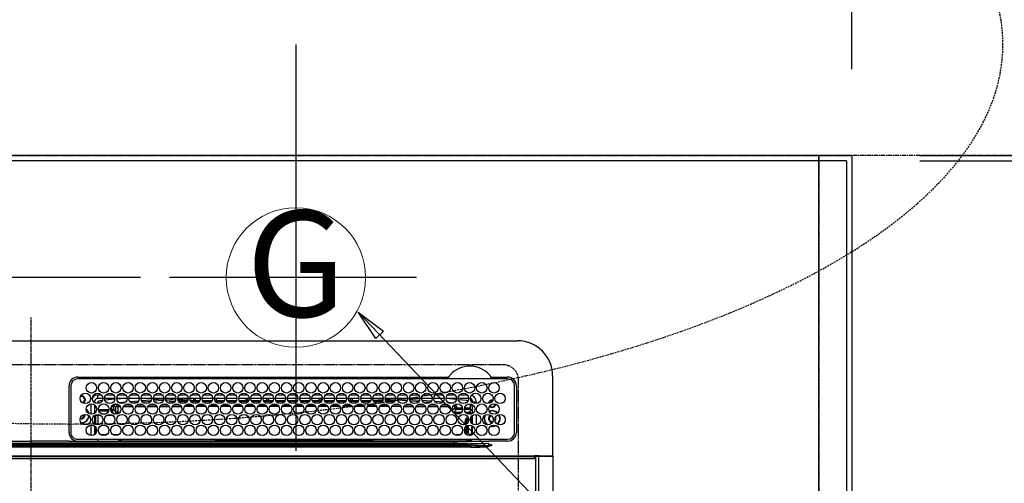
# Model space of a CAD drawing. Units: millimetres. Extents: x -109 to 26472, y -120 to 8847.
# Drawn here: x 17174 to 17739, y 6824 to 7089 of the extents above; entities that cross this region are included whole.
import ezdxf
from ezdxf.enums import TextEntityAlignment as Align

# ---------------------------------------------------------------- set-up
doc = ezdxf.new("R2010")
doc.units = ezdxf.units.MM
doc.linetypes.add('CENTER', pattern=[2, 1.25, -0.25, 0.25, -0.25])
doc.linetypes.add('DASHED', pattern=[0.75, 0.5, -0.25])
doc.layers.get('DEFPOINTS').update_dxf_attribs({"color": 146})
for name, color, linetype in [('111-壁仕上', 3, 'Continuous'), ('126-甲板', 2, 'Continuous'), ('150-機器', 8, 'Continuous'), ('160-文字', 254, 'Continuous'), ('166-寸法B', 11, 'Continuous')]:
    doc.layers.add(name, color=color, linetype=linetype)
doc.styles.add('KH001', font='txt')
doc.dimstyles.new('KH1xx030', dxfattribs={"dimscale": 30, "dimtxt": 2, "dimasz": 0.6, "dimexe": 0.3, "dimexo": 1.2, "dimgap": 0.5, "dimtad": 3, "dimdec": 1, "dimdsep": 46, "dimlunit": 6, "dimtxsty": 'KH001', "dimblk": 'DOT', "dimcen": 1, "dimdle": 1, "dimclrd": 256, "dimclre": 256, "dimclrt": 256, "dimadec": 0, "dimazin": 0, "dimtfac": 1, "dimtdec": 1, "dimtix": 1, "dimtmove": 2, "dimatfit": 3, "dimldrblk": 'CLOSEDBLANK', "dimfxl": 1, "dimtolj": 1, "dimtzin": 0, "dimlwd": -1, "dimlwe": -1, "dimarcsym": 0})

# ---------------------------------------------------------------- blocks, each defined once
blk = doc.blocks.new('HT-F6S_H2')
at = {"layer": '126-甲板', "linetype": 'DASHED'}
for p, q in [((271, 282.65003), (-271, 282.65003)), ((280, -170.34997), (280, 273.65003))]:
    blk.add_line(p, q, dxfattribs=at)
blk.add_arc((271, 273.65003), 9, 0, 90, dxfattribs=at)
at = {"layer": '150-機器', "color": 161, "linetype": 'CENTER'}
blk.add_line((0, 309.755676), (0, -271.879533), dxfattribs=at)
at = {"layer": '150-機器', "color": 13, "linetype": 'Continuous'}
for p, q in [((-279.500003, 296.377413), (279.500034, 296.377354)), ((27.00002, 275.600007), (239.738937, 275.59998)), ((273.700026, 274.577342), (27.00002, 274.577373)), ((239.738937, 275.59998), (239.901641, 275.606685)), ((264.098433, 275.606685), (264.182267, 275.603228)), ((264.182267, 275.603228), (264.261125, 275.59998)), ((264.261125, 275.59998), (273.700026, 275.59998)), ((299.500016, 276.377342), (299.500016, 230.377336)), ((22.000016, 243.877372), (21.97739, 270.577392)), ((23.00002, 270.577392), (23.000016, 243.877372)), ((277.700034, 243.877344), (277.700034, 270.577334)), ((278.722672, 270.577334), (278.722641, 243.877344)), ((28.523004, 264.331362), (28.600021, 264.350764)), ((28.600021, 264.350764), (28.600021, 264.473728)), ((29.400021, 264.977955), (29.400021, 264.763348)), ((29.400021, 264.763348), (29.400021, 264.350764)), ((30.750759, 263.000034), (31.16335, 263.000034)), ((31.16335, 262.200018), (30.750759, 262.200018)), ((31.16335, 263.000034), (31.377938, 263.000034)), ((31.377938, 262.200018), (31.16335, 262.200018)), ((34.600017, 254.237823), (34.600017, 260.216945)), ((36.600021, 261.377388), (36.070215, 261.377388)), ((36.600021, 261.377388), (36.600021, 260.890686)), ((38.600021, 263.377392), (38.600021, 265.377365)), ((38.600021, 265.377365), (40.54034, 265.377365)), ((41.349605, 263.377392), (38.600021, 263.377392)), ((41.093871, 262.114428), (39.797107, 261.978052)), ((48.349606, 263.377392), (42.350437, 263.377392)), ((48.310538, 262.84226), (42.544446, 262.26496)), ((43.159699, 265.377365), (47.54034, 265.377365)), ((48.352853, 260.185888), (48.357962, 260.132065)), ((48.357962, 260.132065), (48.36973, 260.008239)), ((48.36973, 260.008239), (48.37851, 259.915849)), ((49.965802, 259.971253), (48.385892, 259.838157)), ((55.349602, 263.377392), (49.350437, 263.377392)), ((53.982628, 263.377392), (49.374477, 262.945107)), ((50.159699, 265.377365), (54.54034, 265.377365)), ((50.514936, 261.020892), (54.536949, 261.359595)), ((62.349602, 263.377392), (56.350437, 263.377392)), ((56.986766, 261.565884), (62.015663, 261.989377)), ((57.159699, 265.377365), (61.54034, 265.377365)), ((61.073596, 260.907015), (58.052259, 260.652504)), ((69.349606, 263.377361), (63.350434, 263.377361)), ((63.628938, 262.125216), (69.200154, 262.594393)), ((64.159703, 265.377365), (68.540341, 265.377365)), ((68.695527, 261.549136), (64.28625, 261.177679)), ((76.349607, 263.377361), (70.350434, 263.377361)), ((70.474859, 262.697897), (76.333787, 263.064824)), ((76.032924, 262.04597), (70.885982, 261.723421)), ((71.159704, 265.377365), (75.540337, 265.377365)), ((83.349607, 263.377361), (77.350434, 263.377361)), ((77.401091, 263.131669), (81.323962, 263.377361)), ((83.1693, 262.493184), (77.616161, 262.145185)), ((78.1597, 265.377365), (82.540337, 265.377365)), ((79.527427, 261.650049), (82.837303, 261.650049)), ((90.349603, 263.377361), (84.350435, 263.377361)), ((90.305676, 262.94043), (84.495536, 262.576304)), ((84.590695, 262.150041), (90.109355, 262.150041)), ((84.862734, 261.650049), (89.837303, 261.650049)), ((85.1597, 265.377365), (89.540345, 265.377365)), ((97.349604, 263.377361), (91.350443, 263.377361)), ((92.470563, 263.07609), (91.421721, 263.010375)), ((91.590691, 262.150041), (93.600019, 262.150041)), ((91.862735, 261.650049), (96.837311, 261.650049)), ((92.159701, 265.377365), (96.540346, 265.377365)), ((97.311725, 263.27487), (92.470563, 263.07609)), ((93.600019, 262.150041), (93.600019, 263.101898)), ((94.600019, 262.150041), (93.600019, 262.150041)), ((94.600019, 262.150041), (94.600019, 263.066611)), ((94.600019, 262.150041), (97.109351, 262.150041)), ((104.349604, 263.377361), (98.350439, 263.377361)), ((98.590691, 262.150041), (104.109351, 262.150041)), ((98.862735, 261.650049), (103.837308, 261.650049)), ((99.159701, 265.377365), (103.540346, 265.377365)), ((111.349604, 263.377361), (105.350439, 263.377361)), ((105.400024, 263.377361), (105.400024, 262.781941)), ((106.40002, 262.150041), (105.590692, 262.150041)), ((105.862735, 261.650049), (110.837308, 261.650049)), ((106.159701, 265.377365), (110.540342, 265.377365)), ((106.40002, 263.377361), (106.40002, 262.150041)), ((106.40002, 262.150041), (111.109352, 262.150041)), ((118.349604, 263.377361), (112.350439, 263.377361)), ((112.590692, 262.150041), (118.109352, 262.150041)), ((112.862736, 261.650049), (117.837308, 261.650049)), ((113.159701, 265.377365), (117.540343, 265.377365)), ((125.349601, 263.377361), (119.35044, 263.377361)), ((119.590692, 262.150041), (123.60002, 262.150041)), ((119.862736, 261.650049), (124.837309, 261.650049)), ((120.159706, 265.377365), (124.540343, 265.377365)), ((123.60002, 262.150041), (123.60002, 263.377361)), ((124.60002, 262.150041), (123.60002, 262.150041)), ((124.60002, 262.150041), (124.60002, 263.377361)), ((124.60002, 262.150041), (125.109352, 262.150041)), ((132.349601, 263.377361), (126.35044, 263.377361)), ((126.590689, 262.150041), (132.109352, 262.150041)), ((126.86274, 261.650049), (131.837317, 261.650049)), ((127.159706, 265.377365), (131.540351, 265.377365)), ((139.349601, 263.377361), (133.35044, 263.377361)), ((133.590689, 262.150041), (135.400021, 262.150041)), ((133.86274, 261.650049), (138.837313, 261.650049)), ((134.159706, 265.377365), (138.540351, 265.377365)), ((135.400021, 263.377361), (135.400021, 262.150041)), ((136.400021, 262.150041), (135.400021, 262.150041)), ((136.400021, 263.377361), (136.400021, 262.150041)), ((136.400021, 262.150041), (139.109349, 262.150041)), ((146.349602, 263.377361), (140.350437, 263.377361)), ((140.590689, 262.150041), (146.109365, 262.150041)), ((140.862741, 261.650049), (145.837313, 261.650049)), ((141.159706, 265.377365), (145.540348, 265.377365)), ((153.349602, 263.377361), (147.350437, 263.377361)), ((147.59069, 262.150041), (153.109365, 262.150041)), ((147.862741, 261.650049), (152.837314, 261.650049)), ((148.159707, 265.377365), (152.540348, 265.377365)), ((160.349602, 263.377361), (154.350437, 263.377361)), ((154.600018, 262.150041), (154.59069, 262.150041)), ((154.600018, 262.150041), (154.600018, 263.377361)), ((154.600018, 262.150041), (160.109365, 262.150041)), ((154.862741, 261.650049), (159.837314, 261.650049)), ((155.159703, 265.377365), (159.540348, 265.377365)), ((167.349614, 263.377361), (161.350438, 263.377361)), ((161.59069, 262.150041), (165.400022, 262.150041)), ((161.862737, 261.650049), (166.837314, 261.650049)), ((162.159703, 265.377365), (166.540348, 265.377365)), ((165.400022, 263.377361), (165.400022, 262.150041)), ((166.400022, 262.150041), (165.400022, 262.150041)), ((166.400022, 263.377361), (166.400022, 262.150041)), ((166.400022, 262.150041), (167.109362, 262.150041)), ((174.349614, 263.377361), (168.350438, 263.377361)), ((168.590686, 262.150041), (174.109362, 262.150041)), ((168.862738, 261.650049), (173.837311, 261.650049)), ((169.159704, 265.377365), (173.540349, 265.377365)), ((181.349615, 263.377361), (175.350434, 263.377361)), ((175.590687, 262.150041), (181.109362, 262.150041)), ((175.862738, 261.650049), (180.837311, 261.650049)), ((176.159704, 265.377365), (180.540345, 265.377365)), ((188.349615, 263.377361), (182.350434, 263.377361)), ((182.590687, 262.150041), (183.600019, 262.150041)), ((182.862738, 261.650049), (187.837311, 261.650049)), ((183.159704, 265.377365), (187.540345, 265.377365)), ((183.600019, 262.150041), (183.600019, 263.377361)), ((184.600019, 262.150041), (183.600019, 262.150041)), ((184.600019, 262.150041), (184.600019, 263.377361)), ((184.600019, 262.150041), (188.109362, 262.150041)), ((195.349611, 263.377361), (189.350435, 263.377361)), ((189.590687, 262.150041), (195.109363, 262.150041)), ((189.862739, 261.650049), (194.837327, 261.650049)), ((190.1597, 265.377365), (194.540346, 265.377365)), ((195.32291, 263.168476), (191.604339, 263.377361)), ((202.349612, 263.377361), (196.350451, 263.377361)), ((202.256465, 262.778989), (196.405167, 263.107679)), ((196.590688, 262.150041), (202.109363, 262.150041)), ((196.862735, 261.650049), (201.837327, 261.650049)), ((197.159701, 265.377365), (201.540346, 265.377365)), ((209.349612, 263.377361), (203.350451, 263.377361)), ((209.138582, 262.392423), (203.472685, 262.710682)), ((203.590684, 262.150041), (209.109359, 262.150041)), ((203.862735, 261.650049), (208.837324, 261.650049)), ((204.159701, 265.377365), (208.540346, 265.377365)), ((216.349612, 263.377361), (210.350447, 263.377361)), ((210.368582, 263.322792), (216.031189, 263.005309)), ((215.980078, 262.008122), (210.540199, 262.313685)), ((210.862735, 261.650049), (211.272607, 261.650049)), ((211.159701, 265.377365), (215.540346, 265.377365)), ((216.020385, 262.004816), (215.980078, 262.008122)), ((216.031189, 263.005309), (216.318291, 262.981766)), ((223.349612, 263.377361), (217.350447, 263.377361)), ((217.44227, 262.889587), (223.147491, 262.42163)), ((222.623299, 261.462769), (217.799391, 261.858755)), ((218.159702, 265.377365), (222.540343, 265.377365)), ((230.349613, 263.377361), (224.350448, 263.377361)), ((224.541287, 262.30731), (229.958144, 261.863044)), ((225.159702, 265.377365), (229.540343, 265.377365)), ((229.117775, 260.929637), (225.187371, 261.252275)), ((237.349609, 263.377361), (231.350448, 263.377361)), ((231.898467, 261.703899), (236.508677, 261.325768)), ((232.159714, 265.377365), (236.540343, 265.377365)), ((235.137115, 260.435515), (233.128171, 260.600441)), ((237.350029, 263.328515), (236.817682, 263.377361)), ((244.349609, 263.377361), (238.350448, 263.377361)), ((244.276431, 262.666933), (238.351416, 263.235861)), ((239.159714, 265.377365), (243.540344, 265.377365)), ((239.418323, 261.087112), (242.508735, 260.833643)), ((242.490363, 260.640255), (242.481688, 260.548973)), ((242.508735, 260.833643), (242.490363, 260.640255)), ((242.508735, 260.833643), (242.785017, 260.759136)), ((251.349625, 263.377361), (245.350445, 263.377361)), ((250.3671, 262.045107), (245.45255, 262.549781)), ((246.159714, 265.377365), (250.540344, 265.377365)), ((250.59959, 262.006751), (250.3671, 262.045107)), ((250.955639, 261.860034), (250.59959, 262.006751)), ((252.21304, 260.050002), (252.160631, 260.055515)), ((252.160635, 260.055504), (252.160635, 257.970325)), ((252.213028, 259.52562), (252.213028, 260.049991)), ((253.600029, 261.377357), (255.600033, 261.377357)), ((253.600029, 260.890655), (253.600029, 261.377357)), ((255.600033, 261.377357), (255.600033, 260.337792)), ((36.600021, 259.664082), (36.600021, 254.790686)), ((37.065604, 259.250037), (36.600021, 259.250037)), ((37.743075, 258.021257), (36.600021, 258.021257)), ((37.014648, 255.934796), (37.557282, 255.934796)), ((37.014648, 255.934796), (37.362072, 255.587392)), ((38.86105, 256.970336), (44.838988, 256.970336)), ((44.57424, 255.970946), (39.125794, 255.970946)), ((40.573922, 254.512302), (43.126121, 254.512302)), ((45.861051, 256.970336), (46.479726, 256.970336)), ((46.479726, 255.970946), (46.125794, 255.970946)), ((46.479726, 256.970336), (46.479726, 258.842846)), ((46.479726, 258.842846), (47.47912, 258.842846)), ((46.479726, 256.970336), (47.47912, 256.970336)), ((46.479726, 256.970336), (46.479726, 255.970946)), ((47.938362, 254.512302), (46.479726, 255.970946)), ((47.47912, 258.842846), (47.47912, 256.970336)), ((47.47912, 256.970336), (48.937752, 255.511692)), ((47.573918, 254.512302), (47.938362, 254.512302)), ((47.938362, 254.369252), (47.938362, 254.512302)), ((48.37851, 259.915849), (48.383965, 259.858421)), ((48.383965, 259.858421), (48.385892, 259.838157)), ((48.937752, 255.511692), (48.937752, 258.560142)), ((49.937139, 258.560142), (48.937752, 258.560142)), ((49.937139, 255.511692), (48.937752, 255.511692)), ((49.934979, 259.560072), (50.63783, 259.56156)), ((49.935029, 259.539148), (49.934979, 259.560072)), ((49.93515, 259.481063), (49.935029, 259.539148)), ((49.935352, 259.388052), (49.93515, 259.481063)), ((49.93562, 259.263658), (49.935352, 259.388052)), ((49.935946, 259.112528), (49.93562, 259.263658)), ((49.936319, 258.94048), (49.935946, 259.112528)), ((49.936723, 258.753977), (49.936319, 258.94048)), ((49.937139, 258.560142), (49.936723, 258.753977)), ((51.471758, 258.561692), (49.937139, 258.560142)), ((49.937139, 258.560142), (49.937139, 255.511692)), ((58.467792, 258.568876), (53.183918, 258.563452)), ((54.035189, 259.568386), (57.620169, 259.575387)), ((65.463822, 258.576028), (60.189183, 258.570632)), ((61.05611, 259.580873), (64.609404, 259.583821)), ((72.459859, 258.583211), (67.194451, 258.577815)), ((68.065962, 259.586743), (71.601938, 259.589695)), ((79.455893, 258.590364), (74.199719, 258.584998)), ((75.075819, 259.592586), (78.594475, 259.595535)), ((86.45193, 258.597543), (81.204976, 258.592182)), ((82.085668, 259.598456), (85.587, 259.601405)), ((93.44796, 258.604727), (88.210244, 258.599334)), ((89.095516, 259.604326), (92.579534, 259.607248)), ((100.443994, 258.611879), (95.215513, 258.606514)), ((96.105373, 259.610197), (99.572067, 259.613087)), ((107.440031, 258.619062), (102.220781, 258.613697)), ((103.115222, 259.616071), (106.564596, 259.618961)), ((114.436065, 258.626214), (109.226045, 258.62088)), ((110.12507, 259.621941), (113.55713, 259.6248)), ((121.432095, 258.633398), (116.231314, 258.628064)), ((117.134927, 259.627811), (120.549663, 259.630671)), ((128.428136, 258.64055), (123.236574, 258.635243)), ((124.144776, 259.633681), (127.542188, 259.636514)), ((135.424158, 258.647734), (130.241847, 258.642396)), ((131.154632, 259.639525), (134.534722, 259.642353)), ((142.420196, 258.654886), (137.247107, 258.649579)), ((138.164481, 259.645395), (141.527259, 259.648227)), ((145.400025, 258.657955), (144.252368, 258.656762)), ((145.174334, 259.651265), (145.400025, 259.651444)), ((145.400025, 259.651444), (148.526944, 259.648464)), ((149.420596, 258.654171), (145.400025, 258.657955)), ((156.424249, 258.647582), (151.249206, 258.652442)), ((152.163782, 259.644979), (155.535496, 259.641758)), ((163.427881, 258.640997), (158.244381, 258.645853)), ((159.152547, 259.638301), (162.544051, 259.635053)), ((170.431533, 258.634412), (165.239552, 258.639299)), ((166.141323, 259.631595), (169.552617, 259.628347)), ((177.435166, 258.627823), (172.234739, 258.63271)), ((173.130088, 259.624921), (176.561168, 259.621642)), ((184.438818, 258.621238), (179.22991, 258.626125)), ((180.118869, 259.618215), (183.569724, 259.614936)), ((191.442455, 258.614653), (186.225081, 258.61954)), ((187.10763, 259.611541), (190.57829, 259.6082)), ((198.446103, 258.608064), (193.220252, 258.612982)), ((194.09641, 259.604835), (197.586845, 259.601494)), ((205.449755, 258.601479), (200.215439, 258.606397)), ((201.08519, 259.598157), (204.595396, 259.594789)), ((212.453388, 258.594894), (207.21061, 258.599808)), ((208.073955, 259.591483), (211.603963, 259.588083)), ((219.45704, 258.588305), (214.205781, 258.593254)), ((215.062732, 259.584777), (218.612518, 259.581378)), ((226.460677, 258.58172), (221.200968, 258.586665)), ((222.051497, 259.578103), (225.621085, 259.574672)), ((233.464325, 258.575134), (228.196139, 258.58008)), ((229.040277, 259.571397), (232.629636, 259.567967)), ((240.472177, 258.560946), (235.190091, 258.571855)), ((236.029038, 259.564719), (239.638191, 259.561261)), ((241.862294, 257.498374), (241.862294, 256.956331)), ((241.922507, 256.57191), (243.320922, 257.970325)), ((244.320313, 256.970935), (242.861684, 255.512318)), ((242.861684, 255.512318), (247.311455, 255.512318)), ((242.861684, 254.980915), (242.861684, 255.512318)), ((244.320313, 258.842846), (243.320922, 258.842846)), ((243.320922, 257.970325), (243.320922, 258.842846)), ((244.320313, 257.970325), (243.320922, 257.970325)), ((246.127484, 254.512928), (243.572574, 254.512928)), ((244.320313, 258.842846), (244.320313, 257.970325)), ((244.320313, 257.970325), (244.320313, 256.970935)), ((244.320313, 257.970325), (247.756568, 257.970325)), ((247.839046, 256.970935), (244.320313, 256.970935)), ((252.21121, 256.970935), (248.861012, 256.970935)), ((248.943491, 257.970325), (252.160635, 257.970325)), ((249.388588, 255.512318), (251.728324, 255.512318)), ((251.728324, 254.512928), (250.572558, 254.512928)), ((251.728324, 255.512318), (253.150818, 256.934812)), ((251.728324, 254.512928), (251.728324, 255.512318)), ((251.728324, 254.512928), (252.727714, 254.512928)), ((251.728324, 254.229804), (251.728324, 254.512928)), ((252.265449, 256.934812), (252.21121, 256.970935)), ((253.600029, 259.250037), (252.21738, 259.250037)), ((252.265449, 259.021246), (252.239015, 259.025655)), ((252.265449, 259.021246), (252.265449, 256.934812)), ((253.600029, 259.021246), (252.265449, 259.021246)), ((252.265449, 256.934812), (253.150818, 256.934812)), ((253.600029, 255.385243), (252.727714, 254.512928)), ((252.727714, 254.512928), (252.727714, 254.358611)), ((253.600029, 254.790655), (253.600029, 259.664051)), ((30.750017, 253.750049), (30.722181, 254.060946)), ((36.600021, 253.564081), (36.600021, 248.690686)), ((37.437752, 253.512912), (37.097344, 253.853343)), ((38.437142, 253.512912), (37.437752, 253.512912)), ((37.437752, 248.269462), (37.437752, 253.512912)), ((38.437142, 253.512912), (38.437142, 254.126125)), ((40.169131, 253.512912), (38.437142, 253.512912)), ((38.437142, 253.512912), (38.437142, 248.128646)), ((47.169132, 253.512912), (43.530907, 253.512912)), ((249.265445, 250.05006), (249.765453, 250.05006)), ((249.265445, 248.270414), (249.265445, 250.05006)), ((250.265445, 250.05006), (249.765453, 250.05006)), ((249.765453, 248.482247), (249.765453, 250.05006)), ((250.265445, 250.05006), (250.265445, 248.818421)), ((252.350865, 251.056991), (252.350865, 251.197687)), ((252.850558, 251.550041), (252.379952, 251.550041)), ((252.903009, 249.738953), (252.690639, 249.738953)), ((252.708817, 252.550057), (252.727714, 252.550057)), ((252.727714, 252.584567), (252.727714, 252.550057)), ((252.727714, 252.550057), (252.815631, 252.550057)), ((252.850558, 251.550041), (252.850558, 250.571241)), ((252.869097, 250.563821), (252.850558, 250.571241)), ((252.903549, 249.563926), (252.903549, 249.39107)), ((253.600029, 248.690655), (253.600029, 253.56405)), ((255.600033, 254.116914), (255.600033, 248.137795)), ((264.800037, 249.650053), (264.964727, 249.656521)), ((266.355391, 250.947974), (266.416813, 251.080356)), ((266.416813, 251.080356), (266.55003, 251.750045)), ((266.55003, 251.750045), (266.513701, 252.104722)), ((34.600013, 242.037822), (34.600017, 248.016944)), ((36.600021, 247.464081), (36.600017, 242.590685)), ((37.437752, 243.509613), (37.437752, 246.545157)), ((249.265445, 243.504217), (249.265445, 246.550491)), ((249.765453, 242.869905), (249.765453, 247.184777)), ((250.265445, 247.574707), (250.265445, 242.479971)), ((251.237508, 243.52201), (251.237508, 247.964167)), ((252.903549, 247.836284), (252.903549, 243.536194)), ((253.600029, 242.590658), (253.600029, 247.464054)), ((263.837244, 247.251921), (264.800037, 247.150056)), ((264.036145, 247.416874), (264.800037, 247.35006)), ((264.800037, 247.35006), (266.039637, 247.528277)), ((264.800037, 247.150056), (266.095993, 247.336381)), ((266.039637, 247.528277), (266.848888, 247.856191)), ((266.095993, 247.336381), (267.088588, 247.759749)), ((-242.951043, 237.558028), (242.951078, 237.55797)), ((-106.89845, 237.677387), (0.000016, 237.677387)), ((-21.984185, 238.789819), (0.000016, 238.789819)), ((21.984216, 238.789819), (0.000016, 238.789819)), ((106.898485, 237.677356), (0.000016, 237.677387)), ((24.717596, 238.877375), (146.928347, 238.877375)), ((27.000017, 239.877395), (273.700026, 239.877333)), ((38.431194, 239.877364), (38.431194, 238.884531)), ((40.104912, 242.58717), (43.595118, 242.58717)), ((47.104912, 242.58717), (50.595122, 242.58717)), ((51.20804, 239.658673), (50.72224, 239.172869)), ((50.72224, 239.050052), (50.72224, 239.172869)), ((50.72224, 239.050052), (51.187294, 239.050052)), ((51.184283, 238.877375), (51.196171, 239.558778)), ((51.696098, 239.558778), (51.684206, 238.877375)), ((51.696098, 239.877364), (51.696098, 239.558778)), ((106.105408, 239.558778), (51.696098, 239.558778)), ((106.093516, 238.877375), (106.10535, 239.555289)), ((106.10535, 239.555289), (106.108843, 239.755293)), ((106.408796, 239.755293), (106.405299, 239.555289)), ((106.405299, 239.250056), (106.405299, 239.555289)), ((106.405299, 239.555289), (195.79474, 239.555289)), ((195.79474, 239.250056), (106.405299, 239.250056)), ((106.408796, 239.755293), (106.408796, 239.877364)), ((195.791255, 239.755293), (106.408796, 239.755293)), ((242.951078, 237.677356), (106.898485, 237.677356)), ((146.928347, 238.877375), (242.951078, 238.877348)), ((195.791255, 239.755293), (195.791255, 239.877364)), ((195.79474, 239.555289), (195.791255, 239.755293)), ((195.79474, 239.250056), (195.79474, 239.555289)), ((196.0912, 239.755293), (196.094701, 239.555289)), ((250.547586, 239.558778), (196.094642, 239.558778)), ((196.094701, 239.555289), (196.106531, 238.877348)), ((242.951078, 237.677356), (242.951078, 238.877348)), ((242.951078, 238.877348), (244.357119, 238.877348)), ((244.44687, 237.677356), (242.951078, 237.677356)), ((242.951078, 237.55797), (242.951078, 237.677356)), ((242.951078, 237.55797), (242.951078, 236.777119)), ((244.357119, 238.877348), (262.31989, 238.877348)), ((244.44687, 237.677356), (244.44687, 237.515409)), ((252.589641, 237.554213), (244.44687, 237.677356)), ((244.44687, 237.515409), (262.953161, 236.405036)), ((244.861688, 242.027364), (244.861688, 242.58717)), ((244.861688, 242.58717), (246.595169, 242.58717)), ((250.547586, 239.558778), (250.547586, 239.877364)), ((250.559474, 238.877348), (250.547586, 239.558778)), ((251.047519, 239.558778), (251.059408, 238.877348)), ((251.765457, 238.884201), (251.765457, 239.877333)), ((251.765457, 238.884201), (251.765457, 239.877333)), ((252.644027, 239.171466), (251.938129, 239.877333)), ((252.350865, 242.522111), (252.237434, 242.522111)), ((252.350865, 242.464326), (252.350865, 242.522111)), ((252.850558, 242.464326), (252.350865, 242.464326)), ((262.953188, 237.377336), (252.589641, 237.554213)), ((252.850558, 242.528848), (252.869097, 242.536268)), ((252.850558, 242.528848), (252.850558, 242.464326)), ((252.850558, 242.464326), (253.040997, 242.273887)), ((253.201688, 239.74391), (253.201688, 239.877333)), ((262.31989, 238.877348), (262.842264, 238.877259)), ((262.842264, 238.877259), (262.842384, 239.024155)), ((264.448969, 238.854726), (262.842264, 238.877259)), ((262.953161, 236.405036), (262.953188, 237.377336)), ((273.700026, 238.854726), (264.448969, 238.854726)), ((-252.653592, 236.237698), (252.653627, 236.237636)), ((252.653627, 235.300592), (-252.653592, 235.300681)), ((242.951078, 236.777119), (-242.951043, 236.777177)), ((252.653627, 236.237636), (244.37208, 236.734531)), ((252.653627, 236.237636), (252.653627, 235.300592)), ((262.938079, 236.183245), (264.420892, 236.353894)), ((262.938079, 236.183245), (262.946902, 236.150464)), ((262.946902, 236.150464), (262.955752, 236.117472)), ((262.955752, 236.117472), (262.964692, 236.084333)), ((262.964692, 236.084333), (262.973635, 236.051074)), ((262.973635, 236.051074), (262.982633, 236.017667)), ((262.982633, 236.017667), (262.991634, 235.984197)), ((262.991634, 235.984197), (263.000663, 235.950639)), ((263.000663, 235.950639), (263.009696, 235.917084)), ((264.42301, 236.349096), (263.009696, 235.917084)), ((264.420892, 236.353894), (264.448969, 236.357977)), ((264.448969, 236.357977), (264.42301, 236.349096)), ((264.448969, 236.877344), (264.448969, 236.357977)), ((-289.099988, 230.377425), (289.100019, 230.377336)), ((289.100019, 229.877344), (-289.099988, 229.877433)), ((-288.799996, 228.877418), (288.800031, 228.877356)), ((291.810035, 230.377336), (289.100019, 230.377336)), ((289.100019, 230.377336), (289.100019, 229.877344)), ((289.100019, 229.877344), (289.100019, 229.177348)), ((289.899972, -131.322666), (289.900031, 230.077348)), ((289.900031, 230.077348), (289.902925, 230.135879)), ((291.666297, 230.077348), (289.900031, 230.077348)), ((289.902925, 230.135879), (289.911538, 230.192146)), ((289.911538, 230.192146), (289.925512, 230.244003)), ((289.925512, 230.244003), (289.944347, 230.289481)), ((289.944347, 230.289481), (289.967268, 230.326792)), ((289.967268, 230.326792), (289.993434, 230.354508)), ((289.993434, 230.354508), (290.021833, 230.371586)), ((290.021833, 230.371586), (290.05134, 230.377336)), ((291.666266, -131.322666), (291.666297, 230.077348)), ((291.666297, 230.077348), (291.669219, 230.135879)), ((292.170703, 230.077348), (291.666297, 230.077348)), ((291.669219, 230.135879), (291.677832, 230.192146)), ((291.677832, 230.192146), (291.691806, 230.244003)), ((291.691806, 230.244003), (291.710614, 230.289481)), ((291.710614, 230.289481), (291.733562, 230.326792)), ((291.733562, 230.326792), (291.759728, 230.354508)), ((291.759728, 230.354508), (291.7881, 230.371586)), ((291.7881, 230.371586), (291.817634, 230.377336)), ((291.810035, 230.377336), (291.817634, 230.377336)), ((291.817634, 230.377336), (292.170703, 230.377336)), ((292.170703, 230.077348), (292.170703, 230.377336)), ((292.170703, 230.377336), (297.900019, 230.377336)), ((297.900019, 230.077348), (292.170703, 230.077348)), ((297.900019, 230.077348), (297.900019, 230.377336)), ((297.900019, 230.377336), (299.600035, 230.377336)), ((299.900023, 230.077348), (297.900019, 230.077348)), ((299.899965, -131.322674), (299.900023, 230.077348))]:
    blk.add_line(p, q, dxfattribs=at)
for points in [[(37.014649, 255.934807), (36.889908, 255.927), (36.767133, 255.903701), (36.648239, 255.865272), (36.600021, 255.844808)], [(47.93836, 254.512318), (48.063243, 254.519983), (48.186139, 254.543161), (48.305131, 254.581491), (48.418361, 254.634375), (48.524063, 254.700988), (48.620588, 254.780289), (48.706428, 254.871042), (48.780245, 254.971831), (48.840887, 255.081082), (48.887406, 255.197091), (48.919079, 255.318047), (48.935409, 255.442063), (48.937749, 255.511706)], [(49.532878, 254.306128), (49.670784, 254.51447), (49.781619, 254.738412), (49.863652, 254.974459), (49.915604, 255.218927), (49.936664, 255.468002), (49.937141, 255.511706)], [(242.260767, 255.712184), (242.365185, 255.643583), (242.477389, 255.588566), (242.595627, 255.547993), (242.718056, 255.522496), (242.842763, 255.512473), (242.861683, 255.512318)], [(252.160632, 257.97034), (252.161041, 257.845666), (252.162261, 257.722936), (252.164274, 257.604068), (252.167048, 257.490915), (252.170539, 257.385243), (252.174694, 257.288702), (252.179447, 257.202797), (252.184724, 257.128869), (252.190443, 257.068073), (252.196515, 257.021356), (252.202844, 256.989447), (252.209333, 256.972845), (252.211211, 256.970949)], [(252.21304, 259.525632), (252.213245, 259.463294), (252.213855, 259.40193), (252.214861, 259.342495), (252.216248, 259.285919), (252.217994, 259.233083), (252.220071, 259.184812), (252.222448, 259.14186), (252.225086, 259.104896), (252.227946, 259.074498), (252.230982, 259.051139), (252.234147, 259.035185), (252.237391, 259.026884), (252.239016, 259.025651)], [(253.600026, 256.828241), (253.485115, 256.877287), (253.364969, 256.911616), (253.241462, 256.930692), (253.150817, 256.934807)], [(252.850548, 250.571236), (252.844474, 250.572104), (252.830697, 250.572955), (252.809432, 250.573775), (252.781011, 250.574552), (252.745878, 250.575273), (252.70458, 250.575927), (252.657763, 250.576505), (252.606156, 250.576996), (252.550565, 250.577394), (252.491858, 250.577691), (252.430951, 250.577885), (252.368794, 250.57797), (252.350853, 250.577975)], [(252.850549, 251.550049), (252.850276, 251.674723), (252.849463, 251.797453), (252.848122, 251.916321), (252.846274, 252.029474), (252.843947, 252.135146), (252.841179, 252.231687), (252.838012, 252.317592), (252.834495, 252.39152), (252.830685, 252.452316), (252.826639, 252.499033), (252.822421, 252.530942), (252.818098, 252.547544), (252.815628, 252.550049)], [(252.903536, 249.563914), (252.903264, 249.688589), (252.902451, 249.811318), (252.901109, 249.930187), (252.899261, 250.04334), (252.896935, 250.149011), (252.894166, 250.245553), (252.890999, 250.331458), (252.887483, 250.405385), (252.883672, 250.466182), (252.879626, 250.512899), (252.875409, 250.544807), (252.871085, 250.561409), (252.869103, 250.563817)], [(251.237518, 243.522021), (251.245321, 243.397336), (251.268609, 243.274599), (251.307017, 243.155726), (251.359947, 243.042572), (251.426573, 242.936903), (251.505856, 242.840367), (251.596556, 242.754472), (251.697261, 242.680557), (251.806398, 242.619775), (251.922263, 242.573076), (252.04305, 242.541188), (252.166872, 242.524609), (252.237422, 242.522117)], [(252.869103, 242.53628), (252.873452, 242.545823), (252.877726, 242.570819), (252.881858, 242.61088), (252.885783, 242.66538), (252.889441, 242.733468), (252.892773, 242.814082), (252.895728, 242.905965), (252.898261, 243.007682), (252.90033, 243.117646), (252.901905, 243.234141), (252.90296, 243.355349), (252.90348, 243.47938), (252.903536, 243.536183)], [(50.722239, 239.172879), (50.714432, 239.29762), (50.691132, 239.420396), (50.652704, 239.53929), (50.599747, 239.652447), (50.533087, 239.758102), (50.453764, 239.854606), (50.431843, 239.877377)], [(50.705928, 238.87022), (50.720682, 238.994266), (50.72224, 239.050048)], [(244.446873, 237.515403), (242.951074, 237.557974)], [(244.861683, 242.587168), (244.612201, 242.571554), (244.366649, 242.524955), (244.128861, 242.448098), (243.902547, 242.342184), (243.737475, 242.241269)], [(252.113393, 242.03893), (252.164416, 242.074959), (252.210541, 242.117075), (252.251049, 242.164619), (252.285307, 242.216849), (252.31278, 242.272951), (252.333041, 242.332048), (252.345772, 242.39322), (252.350775, 242.455511), (252.350853, 242.464338)], [(252.350853, 242.522118), (252.41319, 242.522173), (252.474555, 242.522335), (252.533989, 242.522604), (252.590566, 242.522973), (252.643402, 242.523438), (252.691672, 242.523992), (252.734625, 242.524625), (252.771588, 242.525328), (252.801987, 242.52609), (252.825345, 242.526899), (252.841299, 242.527742), (252.8496, 242.528607), (252.850548, 242.528857)], [(244.372083, 236.734537), (242.951074, 236.777107)], [(252.653632, 236.237647), (255.365232, 236.159285), (257.748573, 236.111487), (259.766463, 236.095), (261.387414, 236.110081), (262.586131, 236.156495), (262.938072, 236.183236)], [(252.653633, 235.30061), (255.379538, 235.32259), (257.776959, 235.388192), (259.808487, 235.496391), (261.44242, 235.645499), (262.65326, 235.833189), (263.009699, 235.917091)], [(262.953178, 236.405025), (264.448977, 236.357974)]]:
    blk.add_lwpolyline(points, dxfattribs=at)
for centre in [(34.850021, 269.42738), (41.850021, 269.42738), (48.850021, 269.427377), (55.850022, 269.427377), (62.850022, 269.427377), (69.850022, 269.427377), (76.850022, 269.427373), (83.850023, 269.427373), (90.850023, 269.427373), (97.850023, 269.427373), (104.850024, 269.427369), (111.850024, 269.427369), (118.850024, 269.427369), (125.850024, 269.427369), (132.850025, 269.427365), (139.850025, 269.427365), (146.850025, 269.427365), (153.850025, 269.427365), (160.850026, 269.427361), (167.850026, 269.427361), (174.850026, 269.427361), (181.850027, 269.427361), (188.850027, 269.427357), (195.850027, 269.427357), (202.850027, 269.427357), (209.850028, 269.427357), (216.850028, 269.427357), (223.850028, 269.427353), (230.850028, 269.427353), (237.850029, 269.427353), (244.850029, 269.427353), (251.850029, 269.427349), (258.850029, 269.427349), (265.85003, 269.427349), (31.350021, 263.32738), (38.350021, 263.32738), (45.350021, 263.327376), (52.350021, 263.327376), (59.350022, 263.327376), (66.350022, 263.327376), (73.350022, 263.327372), (80.350023, 263.327372), (87.350023, 263.327372), (94.350023, 263.327372), (101.350023, 263.327372), (108.350024, 263.327369), (115.350024, 263.327369), (122.350024, 263.327369), (129.350024, 263.327369), (136.350025, 263.327365), (143.350025, 263.327365), (150.350025, 263.327365), (157.350026, 263.327365), (164.350026, 263.327361), (171.350026, 263.327361), (178.350026, 263.327361), (185.350027, 263.327361), (192.350027, 263.327357), (199.350027, 263.327357), (206.350027, 263.327357), (213.350028, 263.327357), (220.350028, 263.327353), (227.350028, 263.327353), (234.350029, 263.327353), (241.350029, 263.327353), (248.350029, 263.327349), (255.350029, 263.327349), (262.35003, 263.327349), (269.35003, 263.327349), (34.850017, 257.22738), (41.850017, 257.22738), (48.850017, 257.227376), (55.850018, 257.227376), (62.850018, 257.227376), (69.850018, 257.227376), (76.850019, 257.227372), (83.850019, 257.227372), (90.850019, 257.227372), (97.850019, 257.227372), (104.85002, 257.227368), (111.85002, 257.227368), (118.85002, 257.227368), (125.85002, 257.227368), (132.850021, 257.227364), (139.850021, 257.227364), (146.850021, 257.227364), (153.850022, 257.227364), (160.850022, 257.22736), (167.850022, 257.22736), (174.850022, 257.22736), (181.850023, 257.22736), (188.850023, 257.227357), (195.850023, 257.227357), (202.850023, 257.227357), (209.850024, 257.227357), (216.850024, 257.227357), (223.850024, 257.227353), (230.850025, 257.227353), (237.850025, 257.227353), (244.850025, 257.227353), (251.850025, 257.227349), (258.850026, 257.227349), (265.850026, 257.227349), (31.350017, 251.12738), (38.350017, 251.12738), (45.350017, 251.127376), (52.350018, 251.127376), (59.350018, 251.127376), (66.350018, 251.127376), (73.350018, 251.127372), (80.350019, 251.127372), (87.350019, 251.127372), (94.350019, 251.127372), (101.350019, 251.127372), (108.35002, 251.127368), (115.35002, 251.127368), (122.35002, 251.127368), (129.350021, 251.127368), (136.350021, 251.127364), (143.350021, 251.127364), (150.350021, 251.127364), (157.350022, 251.127364), (164.350022, 251.12736), (171.350022, 251.12736), (178.350022, 251.12736), (185.350023, 251.12736), (192.350023, 251.127356), (199.350023, 251.127356), (206.350024, 251.127356), (213.350024, 251.127356), (220.350024, 251.127352), (227.350024, 251.127352), (234.350025, 251.127352), (241.350025, 251.127352), (248.350025, 251.127349), (255.350025, 251.127349), (262.350026, 251.127349), (269.350026, 251.127349), (34.850017, 245.027379), (41.850017, 245.027379), (48.850017, 245.027376), (55.850018, 245.027376), (62.850018, 245.027376), (69.850018, 245.027376), (76.850019, 245.027372), (83.850019, 245.027372), (90.850019, 245.027372), (97.850019, 245.027372), (104.85002, 245.027368), (111.85002, 245.027368), (118.85002, 245.027368), (125.85002, 245.027368), (132.850021, 245.027364), (139.850021, 245.027364), (146.850021, 245.027364), (153.850022, 245.027364), (160.850022, 245.02736), (167.850022, 245.02736), (174.850022, 245.02736), (181.850023, 245.02736), (188.850023, 245.027356), (195.850023, 245.027356), (202.850023, 245.027356), (209.850024, 245.027356), (216.850024, 245.027356), (223.850024, 245.027352), (230.850025, 245.027352), (237.850025, 245.027352), (244.850025, 245.027352), (251.850025, 245.027348), (258.850026, 245.027348), (265.850026, 245.027348)]:
    blk.add_circle(centre, 3, dxfattribs=at)
for centre, radius, start, end in [((279.50003, 276.377346), 20.000001, 0, 90), ((252.000029, 266.384031), 15.445607, 42.561763, 137.438237), ((27.000032, 270.577369), 5.022638, 90, 179.999721), ((27.00002, 270.57738), 4, 90, 179.999992), ((239.057519, 276.92944), 1.569149, 302.544213, 356.410622), ((264.951374, 276.93313), 1.578197, 183.702979, 237.06538), ((273.700007, 270.577314), 5.022661, 0.000201, 90), ((273.70003, 270.577349), 4, 0, 90), ((29.000021, 262.600022), 2.411325, 80.451406, 93.218129), ((29.000021, 262.600022), 2.2, 10.475674, 79.524311), ((29.000021, 262.600022), 1.795855, 12.869725, 77.13026), ((29.000021, 262.600022), 1.795855, 288.992215, 347.13026), ((29.000021, 262.600022), 2.2, 297.262426, 349.524311), ((29.000021, 262.600022), 2.411325, 350.451406, 9.548579), ((38.600021, 261.37738), 4, 90, 143.610686), ((38.600021, 261.37738), 2, 90, 179.999992), ((39.881742, 260.094159), 1.883322, 94.176006, 170.841824), ((39.967651, 260.056646), 1.928959, 95.072224, 170.202851), ((242.562954, 258.887228), 1.757922, 358.553301, 41.871268), ((251.600029, 261.377349), 2, 0, 67.927627), ((251.600029, 261.377349), 4, 0, 70.137224), ((264.80003, 260.250049), 2.1, 79.726591, 177.323654), ((264.80003, 260.249975), 1.75, 82.360344, 174.688607), ((264.80003, 260.249975), 1.75, 270, 356.570436), ((264.80003, 260.250049), 2.1, 270, 354.299441), ((29.000017, 253.750006), 4.4, 11.87317, 50.041799), ((29.000017, 253.750006), 4.6, 9.786293, 51.670102), ((46.478308, 256.971758), 1.000812, 270.081364, 359.918636), ((46.660398, 250.714303), 8.169674, 73.813969, 84.248478), ((48.479524, 258.842143), 1.000404, 95.370355, 179.959636), ((47.599501, 251.00386), 8.869227, 74.732629, 84.913187), ((49.937822, 258.560002), 1.00007, 90.162981, 179.991986), ((244.073401, 251.167764), 7.711885, 95.599464, 103.625558), ((242.325239, 258.843456), 0.995684, 359.964947, 45.885861), ((244.321785, 257.971797), 1.000866, 180.084302, 269.915698), ((251.726925, 254.511533), 1.000789, 0.07991, 89.92009), ((264.800026, 251.750049), 4.6, 46.627219, 111.668843), ((264.800026, 251.750049), 4.4, 46.803572, 111.49249), ((264.80003, 260.250049), 2.1, 224.012098, 270), ((264.80003, 260.249975), 1.75, 221.74194, 270), ((29.000017, 253.750006), 2.1, 253.739065, 9.984636), ((29.000017, 253.750049), 1.75, 253.489531, 0), ((29.000017, 253.750006), 4.4, 270, 354.598579), ((29.000017, 253.750006), 4.6, 271.159342, 352.564359), ((38.438144, 253.511614), 1.000396, 148.984374, 179.925787), ((251.765449, 250.050049), 2.5, 106.735105, 180), ((251.765449, 250.050049), 2, 105.606265, 180), ((251.765449, 250.050049), 1.5, 106.930618, 180), ((252.315666, 252.549959), 0.499965, 292.644683, 0.011049), ((252.227597, 252.550006), 0.500113, 307.26967, 0.005908), ((264.800026, 251.750049), 4.6, 157.165148, 231.355862), ((264.800026, 251.750049), 4.4, 153.109108, 235.411902), ((264.800026, 251.750049), 2.1, 114.022789, 270), ((264.800026, 251.750049), 1.75, 107.193769, 281.327241), ((264.800026, 251.750049), 2.1, 321.017826, 23.396329), ((264.800026, 251.750049), 4.4, 313.30467, 31.109485), ((264.800026, 251.750049), 4.6, 314.111683, 30.302472), ((27.00002, 243.877383), 5.000004, 180.000109, 270), ((27.000017, 243.877379), 4, 179.999992, 270), ((273.700084, 243.877282), 5.022557, 269.999329, 0.000671), ((273.700026, 243.877348), 4, 270, 0), ((21.961959, 282.193104), 43.403292, 270.029381, 273.64011), ((51.446136, 232.405646), 7.157498, 87.998637, 92.001363), ((51.696098, 239.550048), 0.5, 139.106208, 179), ((106.405303, 239.550048), 0.3, 179, 270), ((106.255323, 235.251571), 4.306333, 88.004159, 91.995841), ((106.408792, 239.750048), 0.3, 154.88687, 179), ((106.258819, 235.397604), 4.360272, 88.028858, 91.971142), ((195.941228, 235.397764), 4.360113, 88.028835, 91.971165), ((195.94472, 235.251357), 4.306543, 88.004207, 91.995793), ((195.794743, 239.550048), 0.3, 270, 1), ((195.791251, 239.750048), 0.3, 1, 25.110577), ((240.368401, 237.97567), 4.089363, 355.816619, 12.737986), ((235.246404, 238.002566), 9.213353, 352.089267, 356.969085), ((250.797551, 232.405052), 7.158089, 87.998773, 92.001227), ((250.547586, 239.550048), 0.5, 1, 40.88972), ((251.600025, 240.877348), 2, 270, 329.999992), ((251.850546, 242.464947), 1, 343.761338, 359.965086), ((474.406806, 867.47367), 664.630741, 251.448796, 251.584756), ((250.051028, 237.170876), 12.924841, 355.617569, 356.603041), ((288.800023, 229.177344), 0.3, 270, 0), ((299.600023, 230.077344), 0.3, 0, 90)]:
    blk.add_arc(centre, radius, start, end, dxfattribs=at)
blk = doc.blocks.new('GAS')
at = {"layer": '160-文字', "color": 4, "linetype": 'Continuous', "lineweight": 20}
blk.add_circle((0, 0), 40, dxfattribs=at)
at = {"layer": '160-文字', "color": 4, "lineweight": 0, "style": 'KH001'}
blk.add_text('G', height=60.8, dxfattribs=at).set_placement((0, 0), align=Align.MIDDLE)
blk = doc.blocks.new('_Dot')
at = {"color": 0, "linetype": 'ByBlock', "lineweight": -2}
blk.add_line((-0.5, 0), (-1, 0), dxfattribs=at)
at = {"color": 0, "linetype": 'ByBlock', "const_width": 0.5}
blk.add_lwpolyline([(-0.25, 0, 1), (0.25, 0, 1)], format="xyb", close=True, dxfattribs=at)
blk = doc.blocks.new('*D467')
at = {"layer": '166-寸法B', "transparency": 16777216}
for p, q in [((17122.173969, 7134.063302), (17122.173969, 7011.56909)), ((17147.052941, 7011.56909), (17113.173969, 7011.56909)), ((17122.173969, 6959.56909), (17122.173969, 6993.56909)), ((17242.962634, 6941.56909), (17113.173969, 6941.56909))]:
    blk.add_line(p, q, dxfattribs=at)
at = {"layer": 'DEFPOINTS', "color": 0, "transparency": 16777216}
for p in [(17122.173969, 7011.56909), (17183.052941, 7011.56909), (17278.962634, 6941.56909)]:
    blk.add_point(p, dxfattribs=at)
at = {"layer": '166-寸法B', "transparency": 16777216, "xscale": 18, "yscale": 18, "zscale": 18}
for p, rotation in [((17122.173969, 7011.56909), 90), ((17122.173969, 6941.56909), 270)]:
    blk.add_blockref('_Dot', p, dxfattribs=dict(at, rotation=rotation))
at = {"layer": '166-寸法B', "transparency": 16777216, "insert": (17077.173969, 7084.037922), "char_height": 60, "attachment_point": 5, "rotation": 90, "style": 'KH001'}
blk.add_mtext('\\A1;70', dxfattribs=at)
blk = doc.blocks.new('_ClosedBlank')
at = {"color": 0, "linetype": 'ByBlock', "lineweight": -2}
for p, q in [((-1, 0.166667), (0, 0)), ((-1, 0.166667), (-1, -0.166667)), ((0, 0), (-1, -0.166667))]:
    blk.add_line(p, q, dxfattribs=at)
blk = doc.blocks.new('*D468')
at = {"layer": '166-寸法B', "transparency": 16777216}
for p, q in [((17690.087009, 7008.56909), (18156.772131, 7008.56909)), ((18147.772131, 6990.56909), (18147.772131, 6379.56909)), ((17687.087009, 6361.56909), (18156.772131, 6361.56909))]:
    blk.add_line(p, q, dxfattribs=at)
at = {"layer": 'DEFPOINTS', "color": 0, "transparency": 16777216}
for p in [(17654.087009, 7008.56909), (17651.087009, 6361.56909), (18147.772131, 6361.56909)]:
    blk.add_point(p, dxfattribs=at)
at = {"layer": '166-寸法B', "transparency": 16777216, "xscale": 18, "yscale": 18, "zscale": 18}
for p, rotation in [((18147.772131, 7008.56909), 90), ((18147.772131, 6361.56909), 270)]:
    blk.add_blockref('_Dot', p, dxfattribs=dict(at, rotation=rotation))
at = {"layer": '166-寸法B', "transparency": 16777216, "insert": (18102.772131, 6685.06909), "char_height": 60, "attachment_point": 5, "rotation": 90, "style": 'KH001'}
blk.add_mtext('\\A1;647', dxfattribs=at)
blk = doc.blocks.new('*D469')
at = {"layer": '166-寸法B', "transparency": 16777216}
for p, q in [((18147.772131, 7473.605057), (18147.772131, 7011.56909)), ((18147.772131, 7029.56909), (18147.772131, 7047.56909)), ((17690.087009, 7011.56909), (18156.772131, 7011.56909)), ((17690.087009, 7008.56909), (18156.772131, 7008.56909)), ((18147.772131, 7008.56909), (18147.772131, 7011.56909)), ((18147.772131, 7008.56909), (18147.772131, 7011.56909)), ((18147.772131, 6990.56909), (18147.772131, 6972.56909))]:
    blk.add_line(p, q, dxfattribs=at)
at = {"layer": 'DEFPOINTS', "color": 0, "transparency": 16777216}
for p in [(17654.087009, 7011.56909), (17654.087009, 7008.56909), (18147.772131, 7011.56909)]:
    blk.add_point(p, dxfattribs=at)
at = {"layer": '166-寸法B', "transparency": 16777216, "xscale": 18, "yscale": 18, "zscale": 18}
for p, rotation in [((18147.772131, 7011.56909), 270), ((18147.772131, 7008.56909), 90)]:
    blk.add_blockref('_Dot', p, dxfattribs=dict(at, rotation=rotation))
at = {"layer": '166-寸法B', "transparency": 16777216, "insert": (18097.746751, 7269.163433), "char_height": 60, "attachment_point": 5, "rotation": 90, "style": 'KH001'}
blk.add_mtext('\\A1;3〈ｸﾘｱﾗﾝｽ〉', dxfattribs=at)
blk = doc.blocks.new('*D470')
at = {"layer": '166-寸法B', "transparency": 16777216}
for p, q in [((17690.087009, 7011.56909), (18291.772131, 7011.56909)), ((18282.772131, 6993.56909), (18282.772131, 6379.56909)), ((17687.087009, 6361.56909), (18291.772131, 6361.56909))]:
    blk.add_line(p, q, dxfattribs=at)
at = {"layer": 'DEFPOINTS', "color": 0, "transparency": 16777216}
for p in [(17654.087009, 7011.56909), (17651.087009, 6361.56909), (18282.772131, 6361.56909)]:
    blk.add_point(p, dxfattribs=at)
at = {"layer": '166-寸法B', "transparency": 16777216, "xscale": 18, "yscale": 18, "zscale": 18}
for p, rotation in [((18282.772131, 7011.56909), 90), ((18282.772131, 6361.56909), 270)]:
    blk.add_blockref('_Dot', p, dxfattribs=dict(at, rotation=rotation))
at = {"layer": '166-寸法B', "transparency": 16777216, "insert": (18237.772131, 6686.56909), "char_height": 60, "attachment_point": 5, "rotation": 90, "style": 'KH001'}
blk.add_mtext('\\A1;650', dxfattribs=at)
blk = doc.blocks.new('*D512')
at = {"layer": '166-寸法B', "transparency": 16777216}
for p, q in [((17651.087009, 7061.151599), (17651.087009, 7685.54784)), ((17621.087009, 7676.54784), (18290.000228, 7676.54784))]:
    blk.add_line(p, q, dxfattribs=at)
at = {"layer": 'DEFPOINTS', "color": 0, "transparency": 16777216}
for p in [(18260.000228, 7676.54784), (18260.000228, 7239.610643), (17651.087009, 7025.151599)]:
    blk.add_point(p, dxfattribs=at)
at = {"layer": '166-寸法B', "transparency": 16777216, "insert": (17955.543618, 7727.791495), "char_height": 60, "attachment_point": 5, "style": 'KH001'}
blk.add_mtext('\\A1;食洗機排水位置', dxfattribs=at)
blk = doc.blocks.new('_None')

msp = doc.modelspace()

# ---------------------------------------------------------------- linework, layer by layer
at = {"layer": '111-壁仕上', "color": 253, "linetype": 'CENTER', "ltscale": 2}
msp.add_line((18554.31, 7011.57), (14714.27, 7011.57), dxfattribs=at)
at = {"layer": '111-壁仕上', "ltscale": 2}
for q in [(16746.09, 7011.57), (17651.09, 5703.14)]:
    msp.add_line((17651.09, 7011.57), q, dxfattribs=at)
at = {"layer": '126-甲板'}
msp.add_line((17648.09, 7008.57), (16743.09, 7008.57), dxfattribs=at)
msp.add_lwpolyline([(17648.09, 7008.57), (17648.09, 6361.57), (15210.09, 6361.57), (15210.09, 7161.57), (16743.09, 7161.57)], dxfattribs=at)
at = {"layer": '160-文字', "linetype": 'DASHED', "ltscale": 2, "extrusion": (0, 0, -1)}
msp.add_ellipse((17202.91, 7075.26), major_axis=(534.89, 0), ratio=0.406974, dxfattribs=at)
at = {"layer": 'DEFPOINTS'}
for p, q in [((17332.09, 7075.26), (17332.09, 6842.16)), ((17401.28, 6941.57), (17259.62, 6941.57))]:
    msp.add_line(p, q, dxfattribs=at)
at = {"layer": 'DEFPOINTS', "linetype": 'DASHED'}
for points in [[(17632.09, 6371.57), (16882.09, 6371.57), (16882.09, 7011.57), (17632.09, 7011.57)], [(17651.09, 6371.57), (17632.09, 6371.57), (17632.09, 7011.57), (17651.09, 7011.57)]]:
    msp.add_lwpolyline(points, close=True, dxfattribs=at)

# ---------------------------------------------------------------- block references
at = {"layer": '150-機器'}
msp.add_blockref('HT-F6S_H2', (17179.89, 6608.92), dxfattribs=at)
at = {"layer": '160-文字'}
msp.add_blockref('GAS', (17332.09, 6941.57), dxfattribs=at)

# ---------------------------------------------------------------- dimensions: what is measured, and where the dimension line sits
at = {"layer": '166-寸法B'}
dim = msp.add_linear_dim(base=(18260, 7676.55), p1=(17651.09, 7025.15), p2=(18260, 7239.61), angle=180, text='食洗機排水位置', dimstyle='KH1xx030', override={"dimblk1": 'None', "dimblk2": 'None', "dimsah": 1, "dimse2": 1}, dxfattribs=at)
dim.commit()
dim.dimension.update_dxf_attribs({"geometry": '*D512', "text_midpoint": (17955.54, 7727.79)})
dim = msp.add_linear_dim(base=(18147.77, 7011.57), p1=(17654.09, 7008.57), p2=(17654.09, 7011.57), angle=90, text='<>〈ｸﾘｱﾗﾝｽ〉', dimstyle='KH1xx030', override={"dimtmove": 1}, dxfattribs=at)
dim.commit()
dim.dimension.update_dxf_attribs({"geometry": '*D469', "text_midpoint": (18131.66, 7269.16), "dimtype": 160})
dim = msp.add_linear_dim(base=(17122.17, 7011.57), p1=(17278.96, 6941.57), p2=(17183.05, 7011.57), angle=90, dimstyle='KH1xx030', override={"dimtmove": 1}, dxfattribs=at)
dim.commit()
dim.dimension.update_dxf_attribs({"geometry": '*D467', "text_midpoint": (17140.61, 7084.04), "dimtype": 160})
for base, p1, picture, middle in [((18282.77, 6361.57), (17654.09, 7011.57), '*D470', (18237.77, 6686.57)), ((18147.77, 6361.57), (17654.09, 7008.57), '*D468', (18102.77, 6685.07))]:
    dim = msp.add_linear_dim(base=base, p1=p1, p2=(17651.09, 6361.57), angle=90, dimstyle='KH1xx030', dxfattribs=at)
    dim.commit()
    dim.dimension.update_dxf_attribs({"geometry": picture, "text_midpoint": middle})

# ---------------------------------------------------------------- leaders
at = {"layer": '160-文字', "annotation_type": 0, "has_hookline": 1, "hookline_direction": 0, "text_width": 1004.46}
msp.add_leader([(17367.77, 6921.7), (18336.23, 5905.52), (18336.83, 5905.52)], dimstyle='KH1xx030', override={"dimgap": 0.5, "dimtad": 1}, dxfattribs=at)

doc.saveas('drawing.dxf')
